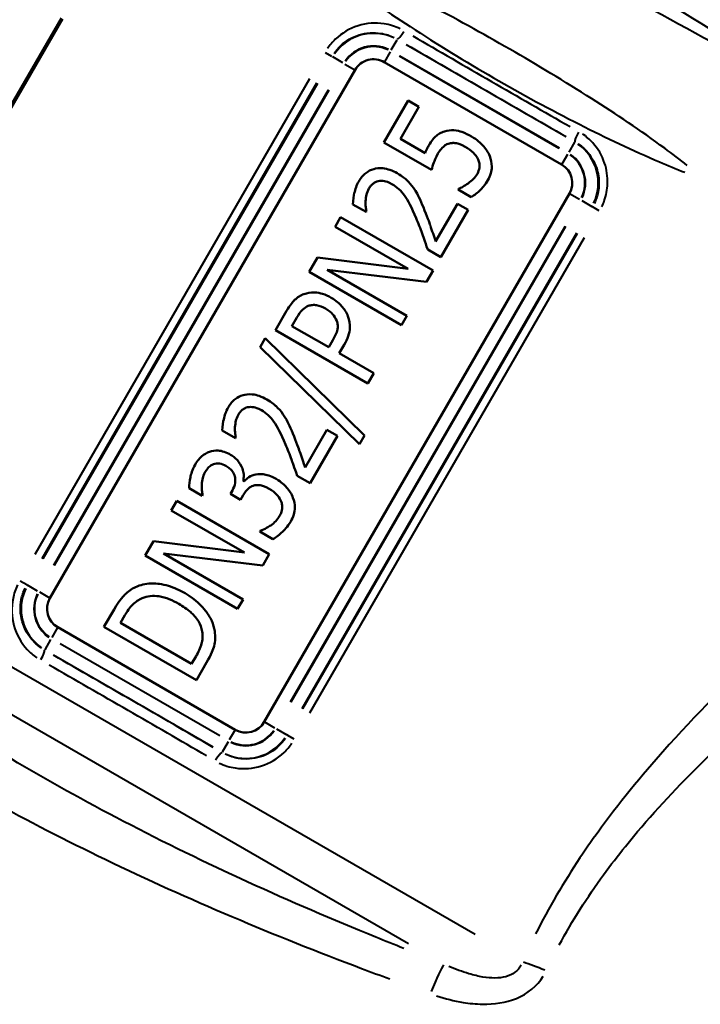
# Model space of a CAD drawing. Units: millimetres. Extents: x 51 to 281, y 69 to 272.
# Drawn here: x 89 to 121, y 133 to 179 of the extents above; entities that cross this region are included whole.
import ezdxf

# ---------------------------------------------------------------- set-up
doc = ezdxf.new("R2010")
doc.units = ezdxf.units.MM
doc.layers.add('Visible Edges(Frese)', color=7, linetype='Continuous', lineweight=50)
doc.layers.add('Visible Tangent Edges(Frese)', color=7, linetype='Continuous', lineweight=40)

msp = doc.modelspace()

# ---------------------------------------------------------------- linework, layer by layer
at = {"layer": 'Visible Edges(Frese)'}
for p, q in [((91.004, 179.148), (81.504, 162.693)), ((81.556, 162.664), (91.056, 179.118)), ((114.447, 172.281), (106.133, 177.081)), ((104.767, 176.715), (90.467, 151.947)), ((107.251, 175.28), (106.115, 173.312)), ((106.891, 173.481), (107.76, 174.987)), ((107.76, 174.987), (107.251, 175.28)), ((106.115, 173.312), (108.346, 172.023)), ((108.045, 172.815), (106.891, 173.481)), ((100.513, 146.147), (114.813, 170.915)), ((109.611, 171.143), (109.591, 171.108)), ((109.591, 171.108), (110.205, 170.754)), ((104.664, 170.411), (105.282, 170.054)), ((109.562, 170.442), (108.541, 168.673)), ((110.064, 170.152), (109.562, 170.442)), ((105.282, 170.054), (105.298, 170.082)), ((108.783, 167.934), (110.064, 170.152)), ((104.091, 169.806), (103.833, 169.361)), ((108.421, 167.306), (104.091, 169.806)), ((103.833, 169.361), (107.262, 167.381)), ((108.169, 168.289), (108.783, 167.934)), ((103.001, 167.918), (102.61, 167.241)), ((107.262, 167.381), (103.001, 167.918)), ((102.61, 167.241), (106.94, 164.741)), ((107.197, 165.187), (103.464, 167.342)), ((103.464, 167.342), (108.113, 166.773)), ((108.113, 166.773), (108.421, 167.306)), ((101.558, 165.42), (101.038, 164.518)), ((101.811, 164.708), (102.04, 165.104)), ((106.94, 164.741), (107.197, 165.187)), ((101.038, 164.518), (105.368, 162.018)), ((103.538, 163.711), (101.811, 164.708)), ((100.559, 164.135), (100.32, 163.721)), ((105.21, 159.573), (100.559, 164.135)), ((103.726, 164.037), (103.538, 163.711)), ((100.32, 163.721), (104.975, 159.166)), ((104.029, 163.427), (104.262, 163.831)), ((105.643, 162.495), (104.029, 163.427)), ((105.368, 162.018), (105.643, 162.495)), ((98.544, 159.81), (99.162, 159.454)), ((103.442, 159.841), (102.421, 158.073)), ((103.943, 159.551), (103.442, 159.841)), ((99.162, 159.454), (99.178, 159.482)), ((102.663, 157.334), (103.943, 159.551)), ((104.975, 159.166), (105.21, 159.573)), ((99.563, 157.425), (99.52, 157.45)), ((102.049, 157.688), (102.663, 157.334)), ((96.993, 157.108), (97.607, 156.753)), ((99.016, 156.997), (98.925, 156.839)), ((96.414, 156.511), (96.157, 156.065)), ((100.745, 154.011), (96.414, 156.511)), ((97.607, 156.753), (97.623, 156.781)), ((98.925, 156.839), (99.405, 156.562)), ((99.405, 156.562), (99.525, 156.769)), ((96.157, 156.065), (99.585, 154.086)), ((100.322, 155.102), (100.301, 155.066)), ((100.301, 155.066), (100.916, 154.712)), ((95.324, 154.623), (94.933, 153.946)), ((99.585, 154.086), (95.324, 154.623)), ((94.933, 153.946), (99.264, 151.446)), ((95.787, 154.047), (100.437, 153.477)), ((99.521, 151.891), (95.787, 154.047)), ((100.437, 153.477), (100.745, 154.011)), ((99.264, 151.446), (99.521, 151.891)), ((93.473, 151.416), (93.001, 150.598)), ((93.775, 150.787), (93.985, 151.152)), ((90.833, 150.581), (99.147, 145.781)), ((93.001, 150.598), (97.331, 148.098)), ((97.108, 148.863), (93.775, 150.787)), ((97.319, 149.228), (97.108, 148.863)), ((97.331, 148.098), (97.807, 148.923))]:
    msp.add_line(p, q, dxfattribs=at)
for centre, start, end in [((105.633, 176.215), 60, 150), ((113.947, 171.415), 330, 60), ((91.333, 151.447), 150, 240), ((99.647, 146.647), 240, 330)]:
    msp.add_arc(centre, 1, start, end, dxfattribs=at)
for points, knots in [([(108.959, 173.831), (108.877, 173.805), (108.796, 173.772), (108.652, 173.69), (108.589, 173.644), (108.479, 173.537), (108.36, 173.417), (108.209, 173.155)], [-0.2931455, -0.2931455, -0.2931455, -0.2931455, -0.1874793, -0.1874793, -0.0908363, -0.0908363, 0, 0, 0, 0]), ([(110.218, 173.596), (110.079, 173.676), (109.928, 173.751), (109.677, 173.839), (109.551, 173.874), (109.249, 173.893), (109.102, 173.877), (108.959, 173.831)], [-0.1609174, -0.1609174, -0.1609174, -0.1609174, -0.0907939, -0.0907939, -0.045072, -0.045072, 0, 0, 0, 0]), ([(111.078, 172.678), (111, 172.865), (110.886, 173.031), (110.655, 173.28), (110.491, 173.438), (110.218, 173.596)], [-0.2328786, -0.2328786, -0.2328786, -0.2328786, -0.0945636, -0.0945636, 0, 0, 0, 0]), ([(108.209, 173.155), (108.18, 173.104), (108.151, 173.05), (108.113, 172.972), (108.081, 172.908), (108.045, 172.815)], [-0.09174684, -0.09174684, -0.09174684, -0.09174684, -0.02999147, -0.02999147, 0, 0, 0, 0]), ([(108.65, 172.793), (108.693, 172.867), (108.741, 172.938), (108.877, 173.1), (108.943, 173.149), (109.032, 173.213), (109.108, 173.248), (109.191, 173.267)], [-0.03813676, -0.03813676, -0.03813676, -0.03813676, -0.0330024, -0.0330024, -0.02544713, -0.02544713, 0, 0, 0, 0]), ([(109.191, 173.267), (109.243, 173.281), (109.297, 173.288), (109.409, 173.292), (109.467, 173.286), (109.586, 173.265), (109.718, 173.234), (109.933, 173.11)], [-0.2053076, -0.2053076, -0.2053076, -0.2053076, -0.1418093, -0.1418093, -0.0744884, -0.0744884, 0, 0, 0, 0]), ([(108.346, 172.023), (108.377, 172.135), (108.422, 172.27), (108.481, 172.437), (108.538, 172.599), (108.65, 172.793)], [-0.1929526, -0.1929526, -0.1929526, -0.1929526, -0.067319, -0.067319, 0, 0, 0, 0]), ([(109.933, 173.11), (110.066, 173.033), (110.2, 172.94), (110.384, 172.754), (110.47, 172.649), (110.533, 172.52)], [-0.1055102, -0.1055102, -0.1055102, -0.1055102, -0.0430653, -0.0430653, 0, 0, 0, 0]), ([(110.994, 171.552), (111.051, 171.652), (111.097, 171.757), (111.151, 171.95), (111.172, 172.058), (111.173, 172.361), (111.142, 172.523), (111.078, 172.678)], [-0.1454373, -0.1454373, -0.1454373, -0.1454373, -0.0908091, -0.0908091, -0.050388, -0.050388, 0, 0, 0, 0]), ([(110.533, 172.52), (110.561, 172.457), (110.582, 172.392), (110.602, 172.257), (110.601, 172.195), (110.577, 172.029), (110.546, 171.936), (110.496, 171.849)], [-0.07082887, -0.07082887, -0.07082887, -0.07082887, -0.05015544, -0.05015544, -0.03008778, -0.03008778, 0, 0, 0, 0]), ([(106.745, 171.867), (106.635, 171.931), (106.519, 171.986), (106.291, 172.065), (106.18, 172.091), (105.891, 172.119), (105.747, 172.096), (105.506, 172.03), (105.383, 171.968), (105.134, 171.774), (105.025, 171.635), (104.937, 171.484)], [-0.1729097, -0.1729097, -0.1729097, -0.1729097, -0.1490946, -0.1490946, -0.1276806, -0.1276806, -0.0945908, -0.0945908, -0.0525295, -0.0525295, 0, 0, 0, 0]), ([(107.504, 171.181), (107.413, 171.315), (107.305, 171.436), (107.121, 171.608), (106.982, 171.73), (106.745, 171.867)], [-0.2303583, -0.2303583, -0.2303583, -0.2303583, -0.0823033, -0.0823033, 0, 0, 0, 0]), ([(110.496, 171.849), (110.445, 171.76), (110.383, 171.675), (110.233, 171.529), (110.151, 171.46), (110.066, 171.395)], [-0.06283148, -0.06283148, -0.06283148, -0.06283148, -0.0320392, -0.0320392, 0, 0, 0, 0]), ([(104.937, 171.484), (104.838, 171.312), (104.773, 171.122), (104.713, 170.843), (104.664, 170.608), (104.664, 170.411)], [-0.1930674, -0.1930674, -0.1930674, -0.1930674, -0.0591663, -0.0591663, 0, 0, 0, 0]), ([(105.419, 171.159), (105.446, 171.205), (105.477, 171.25), (105.546, 171.329), (105.583, 171.364), (105.692, 171.444), (105.767, 171.479), (105.85, 171.5)], [-0.05654352, -0.05654352, -0.05654352, -0.05654352, -0.04061358, -0.04061358, -0.02543107, -0.02543107, 0, 0, 0, 0]), ([(105.85, 171.5), (105.896, 171.51), (105.944, 171.515), (106.044, 171.514), (106.097, 171.508), (106.208, 171.487), (106.327, 171.458), (106.495, 171.361)], [-0.1539926, -0.1539926, -0.1539926, -0.1539926, -0.1083984, -0.1083984, -0.0581996, -0.0581996, 0, 0, 0, 0]), ([(106.495, 171.361), (106.61, 171.294), (106.717, 171.216), (106.915, 171.035), (107.004, 170.933), (107.239, 170.603), (107.415, 170.265), (107.628, 169.757)], [-0.3294368, -0.3294368, -0.3294368, -0.3294368, -0.2478611, -0.2478611, -0.1649797, -0.1649797, 0, 0, 0, 0]), ([(110.066, 171.395), (109.985, 171.338), (109.901, 171.284), (109.748, 171.199), (109.674, 171.162), (109.611, 171.143)], [-0.04458654, -0.04458654, -0.04458654, -0.04458654, -0.01950582, -0.01950582, 0, 0, 0, 0]), ([(110.205, 170.754), (110.362, 170.841), (110.504, 170.957), (110.708, 171.158), (110.855, 171.312), (110.994, 171.552)], [-0.2212895, -0.2212895, -0.2212895, -0.2212895, -0.0830904, -0.0830904, 0, 0, 0, 0]), ([(105.26, 170.568), (105.266, 170.672), (105.283, 170.775), (105.32, 170.929), (105.35, 171.04), (105.419, 171.159)], [-0.1221212, -0.1221212, -0.1221212, -0.1221212, -0.0412584, -0.0412584, 0, 0, 0, 0]), ([(107.967, 170.273), (107.902, 170.434), (107.832, 170.593), (107.724, 170.816), (107.64, 170.988), (107.504, 171.181)], [-0.2368868, -0.2368868, -0.2368868, -0.2368868, -0.0706429, -0.0706429, 0, 0, 0, 0]), ([(105.298, 170.082), (105.285, 170.151), (105.274, 170.234), (105.262, 170.339), (105.251, 170.439), (105.26, 170.568)], [-0.1096707, -0.1096707, -0.1096707, -0.1096707, -0.0385109, -0.0385109, 0, 0, 0, 0]), ([(108.541, 168.673), (108.468, 168.901), (108.37, 169.189), (108.253, 169.534), (108.134, 169.879), (107.967, 170.273)], [-0.3646374, -0.3646374, -0.3646374, -0.3646374, -0.1283264, -0.1283264, 0, 0, 0, 0]), ([(107.628, 169.757), (107.73, 169.522), (107.824, 169.284), (107.939, 168.96), (108.035, 168.691), (108.169, 168.289)], [-0.4994248, -0.4994248, -0.4994248, -0.4994248, -0.1271135, -0.1271135, 0, 0, 0, 0]), ([(102.369, 166.201), (102.289, 166.172), (102.213, 166.135), (102.066, 166.043), (101.998, 165.989), (101.839, 165.833), (101.71, 165.683), (101.558, 165.42)], [-0.2077471, -0.2077471, -0.2077471, -0.2077471, -0.1501922, -0.1501922, -0.0911536, -0.0911536, 0, 0, 0, 0]), ([(103.652, 166.031), (103.521, 166.107), (103.382, 166.172), (103.146, 166.245), (103.017, 166.276), (102.687, 166.284), (102.525, 166.259), (102.369, 166.201)], [-0.176103, -0.176103, -0.176103, -0.176103, -0.0990284, -0.0990284, -0.049931, -0.049931, 0, 0, 0, 0]), ([(104.433, 165.164), (104.368, 165.342), (104.264, 165.5), (104.035, 165.755), (103.882, 165.899), (103.652, 166.031)], [-0.1781677, -0.1781677, -0.1781677, -0.1781677, -0.0796418, -0.0796418, 0, 0, 0, 0]), ([(102.04, 165.104), (102.115, 165.233), (102.212, 165.379), (102.394, 165.554), (102.478, 165.609), (102.574, 165.648)], [-0.07569124, -0.07569124, -0.07569124, -0.07569124, -0.03090659, -0.03090659, 0, 0, 0, 0]), ([(102.574, 165.648), (102.634, 165.671), (102.696, 165.685), (102.841, 165.699), (102.91, 165.692), (103.105, 165.661), (103.25, 165.599), (103.382, 165.523)], [-0.069971, -0.069971, -0.069971, -0.069971, -0.05922655, -0.05922655, -0.04545674, -0.04545674, 0, 0, 0, 0]), ([(103.382, 165.523), (103.549, 165.426), (103.649, 165.338), (103.8, 165.175), (103.863, 165.068), (103.906, 164.949)], [-0.06655976, -0.06655976, -0.06655976, -0.06655976, -0.03797277, -0.03797277, 0, 0, 0, 0]), ([(103.906, 164.949), (103.932, 164.883), (103.949, 164.815), (103.962, 164.65), (103.948, 164.575), (103.904, 164.376), (103.821, 164.201), (103.726, 164.037)], [-0.08012767, -0.08012767, -0.08012767, -0.08012767, -0.07013559, -0.07013559, -0.05662258, -0.05662258, 0, 0, 0, 0]), ([(104.262, 163.831), (104.336, 163.959), (104.403, 164.097), (104.499, 164.384), (104.516, 164.501), (104.53, 164.795), (104.499, 164.983), (104.433, 165.164)], [-0.1175137, -0.1175137, -0.1175137, -0.1175137, -0.0883231, -0.0883231, -0.0579067, -0.0579067, 0, 0, 0, 0]), ([(100.625, 161.266), (100.515, 161.33), (100.399, 161.385), (100.171, 161.464), (100.06, 161.49), (99.771, 161.518), (99.627, 161.496), (99.385, 161.429), (99.263, 161.368), (99.014, 161.173), (98.905, 161.035), (98.817, 160.883)], [-0.1729097, -0.1729097, -0.1729097, -0.1729097, -0.1490946, -0.1490946, -0.1276806, -0.1276806, -0.0945908, -0.0945908, -0.0525295, -0.0525295, 0, 0, 0, 0]), ([(101.384, 160.58), (101.292, 160.714), (101.185, 160.835), (101, 161.007), (100.862, 161.129), (100.625, 161.266)], [-0.2303583, -0.2303583, -0.2303583, -0.2303583, -0.0823033, -0.0823033, 0, 0, 0, 0]), ([(98.817, 160.883), (98.718, 160.711), (98.653, 160.522), (98.593, 160.242), (98.543, 160.007), (98.544, 159.81)], [-0.1930674, -0.1930674, -0.1930674, -0.1930674, -0.0591663, -0.0591663, 0, 0, 0, 0]), ([(99.299, 160.558), (99.326, 160.605), (99.356, 160.649), (99.425, 160.728), (99.463, 160.763), (99.572, 160.844), (99.647, 160.879), (99.729, 160.899)], [-0.05654352, -0.05654352, -0.05654352, -0.05654352, -0.04061358, -0.04061358, -0.02543107, -0.02543107, 0, 0, 0, 0]), ([(99.729, 160.899), (99.776, 160.909), (99.823, 160.914), (99.924, 160.913), (99.976, 160.907), (100.088, 160.886), (100.207, 160.857), (100.375, 160.76)], [-0.1539926, -0.1539926, -0.1539926, -0.1539926, -0.1083984, -0.1083984, -0.0581996, -0.0581996, 0, 0, 0, 0]), ([(100.375, 160.76), (100.49, 160.694), (100.597, 160.616), (100.795, 160.434), (100.884, 160.333), (101.118, 160.003), (101.295, 159.664), (101.507, 159.157)], [-0.3294368, -0.3294368, -0.3294368, -0.3294368, -0.2478611, -0.2478611, -0.1649797, -0.1649797, 0, 0, 0, 0]), ([(99.14, 159.967), (99.146, 160.071), (99.162, 160.174), (99.2, 160.328), (99.23, 160.439), (99.299, 160.558)], [-0.1221212, -0.1221212, -0.1221212, -0.1221212, -0.0412584, -0.0412584, 0, 0, 0, 0]), ([(101.847, 159.672), (101.782, 159.833), (101.712, 159.992), (101.604, 160.216), (101.519, 160.387), (101.384, 160.58)], [-0.2368868, -0.2368868, -0.2368868, -0.2368868, -0.0706429, -0.0706429, 0, 0, 0, 0]), ([(99.178, 159.482), (99.164, 159.55), (99.153, 159.633), (99.141, 159.738), (99.13, 159.839), (99.14, 159.967)], [-0.1096707, -0.1096707, -0.1096707, -0.1096707, -0.0385109, -0.0385109, 0, 0, 0, 0]), ([(102.421, 158.073), (102.347, 158.3), (102.25, 158.588), (102.132, 158.933), (102.014, 159.278), (101.847, 159.672)], [-0.3646374, -0.3646374, -0.3646374, -0.3646374, -0.1283264, -0.1283264, 0, 0, 0, 0]), ([(97.95, 158.815), (97.81, 158.765), (97.685, 158.691), (97.5, 158.526), (97.39, 158.41), (97.267, 158.198)], [-0.1829994, -0.1829994, -0.1829994, -0.1829994, -0.0733812, -0.0733812, 0, 0, 0, 0]), ([(98.935, 158.672), (98.839, 158.727), (98.738, 158.775), (98.539, 158.841), (98.443, 158.861), (98.21, 158.876), (98.078, 158.859), (97.95, 158.815)], [-0.1032461, -0.1032461, -0.1032461, -0.1032461, -0.0702081, -0.0702081, -0.0406106, -0.0406106, 0, 0, 0, 0]), ([(101.507, 159.157), (101.609, 158.922), (101.704, 158.683), (101.819, 158.359), (101.914, 158.09), (102.049, 157.688)], [-0.4994248, -0.4994248, -0.4994248, -0.4994248, -0.1271135, -0.1271135, 0, 0, 0, 0]), ([(99.52, 157.45), (99.543, 157.53), (99.553, 157.611), (99.55, 157.781), (99.536, 157.867), (99.484, 158.044), (99.429, 158.194), (99.209, 158.481), (99.081, 158.588), (98.935, 158.672)], [-0.2079224, -0.2079224, -0.2079224, -0.2079224, -0.1592075, -0.1592075, -0.1083704, -0.1083704, -0.0506279, -0.0506279, 0, 0, 0, 0]), ([(97.267, 158.198), (97.136, 157.972), (97.078, 157.746), (97.011, 157.443), (96.985, 157.264), (96.993, 157.108)], [-0.08227575, -0.08227575, -0.08227575, -0.08227575, -0.04700965, -0.04700965, 0, 0, 0, 0]), ([(97.747, 157.87), (97.819, 157.995), (97.888, 158.066), (97.984, 158.157), (98.054, 158.201), (98.133, 158.232)], [-0.03965386, -0.03965386, -0.03965386, -0.03965386, -0.0254419, -0.0254419, 0, 0, 0, 0]), ([(98.133, 158.232), (98.177, 158.248), (98.221, 158.257), (98.337, 158.268), (98.396, 158.261), (98.522, 158.244), (98.622, 158.202), (98.713, 158.15)], [-0.04239903, -0.04239903, -0.04239903, -0.04239903, -0.03807122, -0.03807122, -0.03146678, -0.03146678, 0, 0, 0, 0]), ([(98.713, 158.15), (98.774, 158.114), (98.833, 158.074), (98.936, 157.987), (98.98, 157.942), (99.07, 157.821), (99.108, 157.744), (99.146, 157.596), (99.165, 157.491), (99.128, 157.23), (99.081, 157.109), (99.016, 156.997)], [-0.2157723, -0.2157723, -0.2157723, -0.2157723, -0.172172, -0.172172, -0.1330688, -0.1330688, -0.0791814, -0.0791814, -0.0387694, -0.0387694, 0, 0, 0, 0]), ([(97.586, 157.275), (97.595, 157.381), (97.611, 157.485), (97.647, 157.636), (97.675, 157.746), (97.747, 157.87)], [-0.1369854, -0.1369854, -0.1369854, -0.1369854, -0.0431124, -0.0431124, 0, 0, 0, 0]), ([(100.123, 157.748), (100.006, 157.723), (99.893, 157.682), (99.711, 157.559), (99.632, 157.497), (99.563, 157.425)], [-0.06578925, -0.06578925, -0.06578925, -0.06578925, -0.02987683, -0.02987683, 0, 0, 0, 0]), ([(101.067, 157.535), (100.801, 157.688), (100.611, 157.736), (100.35, 157.769), (100.234, 157.77), (100.123, 157.748)], [-0.07906335, -0.07906335, -0.07906335, -0.07906335, -0.03404783, -0.03404783, 0, 0, 0, 0]), ([(101.858, 156.652), (101.789, 156.834), (101.687, 156.996), (101.469, 157.241), (101.318, 157.39), (101.067, 157.535)], [-0.2133377, -0.2133377, -0.2133377, -0.2133377, -0.0869198, -0.0869198, 0, 0, 0, 0]), ([(97.623, 156.781), (97.61, 156.854), (97.6, 156.929), (97.588, 157.036), (97.579, 157.127), (97.586, 157.275)], [-0.1423082, -0.1423082, -0.1423082, -0.1423082, -0.0444674, -0.0444674, 0, 0, 0, 0]), ([(99.525, 156.769), (99.605, 156.908), (99.696, 157.022), (99.841, 157.15), (99.912, 157.192), (99.991, 157.22)], [-0.05805392, -0.05805392, -0.05805392, -0.05805392, -0.0252564, -0.0252564, 0, 0, 0, 0]), ([(99.991, 157.22), (100.042, 157.238), (100.094, 157.247), (100.206, 157.254), (100.265, 157.249), (100.391, 157.227), (100.527, 157.196), (100.743, 157.071)], [-0.1972769, -0.1972769, -0.1972769, -0.1972769, -0.1389564, -0.1389564, -0.0749121, -0.0749121, 0, 0, 0, 0]), ([(100.743, 157.071), (100.88, 156.992), (101.01, 156.9), (101.142, 156.752), (101.231, 156.65), (101.303, 156.486)], [-0.1850758, -0.1850758, -0.1850758, -0.1850758, -0.0539587, -0.0539587, 0, 0, 0, 0]), ([(101.749, 155.541), (101.809, 155.644), (101.859, 155.754), (101.925, 155.977), (101.942, 156.087), (101.946, 156.355), (101.916, 156.506), (101.858, 156.652)], [-0.1162252, -0.1162252, -0.1162252, -0.1162252, -0.080555, -0.080555, -0.0471329, -0.0471329, 0, 0, 0, 0]), ([(101.303, 156.486), (101.326, 156.429), (101.342, 156.37), (101.357, 156.248), (101.355, 156.189), (101.337, 156.08), (101.316, 155.948), (101.231, 155.802)], [-0.1725944, -0.1725944, -0.1725944, -0.1725944, -0.1108896, -0.1108896, -0.050519, -0.050519, 0, 0, 0, 0]), ([(101.231, 155.802), (101.181, 155.716), (101.122, 155.636), (100.98, 155.487), (100.9, 155.42), (100.732, 155.306), (100.532, 155.172), (100.322, 155.102)], [-0.2068857, -0.2068857, -0.2068857, -0.2068857, -0.1385326, -0.1385326, -0.0666161, -0.0666161, 0, 0, 0, 0]), ([(100.916, 154.712), (101.076, 154.802), (101.228, 154.925), (101.437, 155.122), (101.602, 155.284), (101.749, 155.541)], [-0.2457931, -0.2457931, -0.2457931, -0.2457931, -0.0887573, -0.0887573, 0, 0, 0, 0]), ([(94.558, 152.501), (94.358, 152.422), (94.18, 152.301), (93.94, 152.081), (93.751, 151.898), (93.473, 151.416)], [-0.4919354, -0.4919354, -0.4919354, -0.4919354, -0.1670819, -0.1670819, 0, 0, 0, 0]), ([(96.802, 152.174), (96.556, 152.316), (96.293, 152.439), (95.71, 152.616), (95.468, 152.634), (95.041, 152.636), (94.794, 152.594), (94.558, 152.501)], [-0.1739294, -0.1739294, -0.1739294, -0.1739294, -0.1282825, -0.1282825, -0.076134, -0.076134, 0, 0, 0, 0]), ([(93.985, 151.152), (94.146, 151.432), (94.277, 151.576), (94.483, 151.777), (94.628, 151.874), (94.79, 151.946)], [-0.08649619, -0.08649619, -0.08649619, -0.08649619, -0.05307425, -0.05307425, 0, 0, 0, 0]), ([(94.79, 151.946), (94.91, 151.999), (95.035, 152.031), (95.302, 152.061), (95.441, 152.055), (95.903, 151.984), (96.223, 151.844), (96.507, 151.68)], [-0.1791011, -0.1791011, -0.1791011, -0.1791011, -0.1400657, -0.1400657, -0.0987135, -0.0987135, 0, 0, 0, 0]), ([(98.193, 150.393), (98.168, 150.562), (98.118, 150.724), (97.971, 151.05), (97.871, 151.21), (97.605, 151.558), (97.323, 151.874), (96.802, 152.174)], [-0.4361684, -0.4361684, -0.4361684, -0.4361684, -0.314032, -0.314032, -0.1803349, -0.1803349, 0, 0, 0, 0]), ([(96.507, 151.68), (96.703, 151.567), (96.898, 151.436), (97.175, 151.189), (97.312, 151.05), (97.513, 150.716), (97.574, 150.556), (97.602, 150.383)], [-0.2174688, -0.2174688, -0.2174688, -0.2174688, -0.1167882, -0.1167882, -0.0523343, -0.0523343, 0, 0, 0, 0]), ([(97.602, 150.383), (97.619, 150.288), (97.626, 150.193), (97.616, 149.963), (97.59, 149.864), (97.52, 149.613), (97.425, 149.411), (97.319, 149.228)], [-0.08838584, -0.08838584, -0.08838584, -0.08838584, -0.07797708, -0.07797708, -0.06361832, -0.06361832, 0, 0, 0, 0]), ([(97.807, 148.923), (98.037, 149.321), (98.12, 149.562), (98.219, 149.928), (98.223, 150.162), (98.193, 150.393)], [-0.1135049, -0.1135049, -0.1135049, -0.1135049, -0.0699412, -0.0699412, 0, 0, 0, 0])]:
    msp.add_open_spline(points, degree=3, knots=knots, dxfattribs=at)
at = {"layer": 'Visible Tangent Edges(Frese)'}
for p, q in [((106.464, 177.655), (106.74, 178.131)), ((106.751, 178.151), (106.742, 178.135)), ((114.639, 173.574), (107.157, 177.894)), ((103.683, 177.341), (103.381, 177.516)), ((103.686, 177.34), (103.713, 177.324)), ((104.194, 177.046), (103.718, 177.322)), ((106.408, 177.557), (106.138, 177.089)), ((114.327, 173.034), (106.845, 177.354)), ((106.857, 177.375), (114.339, 173.055)), ((104.291, 176.99), (104.76, 176.72)), ((102.639, 176.293), (89.769, 154.002)), ((90.1, 153.811), (102.97, 176.102)), ((103, 176.085), (90.13, 153.793)), ((90.649, 153.493), (103.519, 175.785)), ((103.54, 175.773), (90.67, 153.481)), ((115.053, 173.331), (114.778, 172.855)), ((115.065, 173.351), (115.055, 173.335)), ((114.722, 172.757), (114.452, 172.289)), ((115.289, 170.641), (114.821, 170.911)), ((115.386, 170.585), (115.863, 170.309)), ((115.894, 170.291), (115.867, 170.307)), ((116.199, 170.115), (115.898, 170.289)), ((101.741, 147.09), (114.611, 169.381)), ((114.631, 169.369), (101.761, 147.078)), ((102.281, 146.778), (115.151, 169.069)), ((115.181, 169.052), (102.311, 146.76)), ((102.642, 146.569), (115.512, 168.861)), ((110.389, 136.173), (67.511, 160.928)), ((107.276, 135.74), (73.492, 155.245)), ((89.383, 152.573), (89.081, 152.747)), ((89.386, 152.571), (89.413, 152.556)), ((89.894, 152.278), (89.418, 152.553)), ((90.46, 151.951), (89.991, 152.222)), ((90.829, 150.574), (90.559, 150.105)), ((90.503, 150.008), (90.227, 149.531)), ((98.424, 145.488), (90.941, 149.808)), ((90.953, 149.829), (98.436, 145.509)), ((90.216, 149.512), (90.225, 149.528)), ((90.641, 149.289), (98.124, 144.969)), ((100.521, 146.143), (100.989, 145.872)), ((99.143, 145.774), (98.873, 145.305)), ((101.086, 145.816), (101.563, 145.541)), ((101.594, 145.523), (101.567, 145.539)), ((101.598, 145.521), (101.899, 145.347)), ((98.816, 145.208), (98.541, 144.731)), ((98.53, 144.712), (98.539, 144.728))]:
    msp.add_line(p, q, dxfattribs=at)
for centre, radius, start, end in [((105.633, 176.215), 2.215, 64.5, 145.5), ((105.633, 176.215), 1.616, 64.5, 145.5), ((105.633, 176.215), 1.592, 64.5, 145.5), ((113.947, 171.415), 2.215, 334.5, 55.5), ((113.947, 171.415), 1.592, 334.5, 55.5), ((113.947, 171.415), 1.616, 334.5, 55.5), ((91.333, 151.447), 2.215, 154.5, 235.5), ((91.333, 151.447), 1.616, 154.5, 235.5), ((91.333, 151.447), 1.592, 154.5, 235.5), ((99.647, 146.647), 1.616, 244.5, 325.5), ((99.647, 146.647), 1.592, 244.5, 325.5), ((99.647, 146.647), 2.215, 244.5, 325.5)]:
    msp.add_arc(centre, radius, start, end, dxfattribs=at)
for centre, major_axis, ratio, start_param, end_param in [((107.001, 178.585), (-0.252, -0.432), 0.149999, 0.103725, 1.494147), ((111.573, 176.902), (-27.28, 15.75), 0.026602, 1.435285, 1.706308), ((111.323, 176.469), (27.713, -16), 0.026186, 4.576878, 4.8479), ((115.315, 173.785), (-0.248, -0.434), 0.149999, 4.789039, 6.17946), ((89.966, 149.078), (0.248, 0.434), 0.149999, 4.789039, 6.17946), ((93.958, 146.393), (-27.713, 16), 0.026186, 4.576878, 4.8479), ((93.708, 145.96), (27.28, -15.75), 0.026602, 1.435285, 1.706308), ((98.279, 144.278), (0.252, 0.432), 0.149999, 0.103725, 1.494147), ((113.723, 134.248), (-1.699, 0.731), 0.112569, 4.796467, 5.438937), ((108.298, 133.086), (0.67, 1.724), 0.062539, 0.264128, 1.350788)]:
    msp.add_ellipse(centre, major_axis=major_axis, ratio=ratio, start_param=start_param, end_param=end_param, dxfattribs=at)
for points, knots in [([(103.801, 188.425), (105.813, 187.137), (107.836, 185.883), (111.405, 183.744), (112.943, 182.841), (114.487, 181.95), (116.031, 181.058), (117.581, 180.178), (121.218, 178.157), (123.316, 177.032), (125.437, 175.933)], [0.13251, 0.13251, 0.13251, 0.13251, 0.846519, 0.846519, 1.382687, 1.382687, 1.382687, 1.918855, 1.918855, 2.632864, 2.632864, 2.632864, 2.632864]), ([(125.511, 176.049), (123.509, 177.335), (121.489, 178.594), (117.92, 180.747), (116.381, 181.656), (114.833, 182.549), (113.285, 183.443), (111.729, 184.322), (108.08, 186.336), (105.979, 187.456), (103.864, 188.547)], [-2.632864, -2.632864, -2.632864, -2.632864, -1.918855, -1.918855, -1.382687, -1.382687, -1.382687, -0.846519, -0.846519, -0.13251, -0.13251, -0.13251, -0.13251]), ([(120.335, 172.234), (119.987, 172.509), (119.634, 172.778), (118.159, 173.868), (117.007, 174.637), (114.587, 176.172), (113.309, 176.938), (112.022, 177.681), (110.736, 178.424), (109.433, 179.147), (106.894, 180.476), (105.652, 181.089), (103.97, 181.822), (103.561, 181.993), (103.149, 182.156)], [-1.871447, -1.871447, -1.871447, -1.871447, -1.754205, -1.754205, -1.383791, -1.383791, -0.982844, -0.982844, -0.982844, -0.581896, -0.581896, -0.211482, -0.211482, -0.09424, -0.09424, -0.09424, -0.09424]), ([(102.932, 181.89), (103.266, 181.628), (103.605, 181.369), (105.036, 180.299), (106.177, 179.507), (108.617, 177.916), (109.927, 177.114), (111.253, 176.349), (112.579, 175.583), (113.928, 174.849), (116.526, 173.532), (117.782, 172.94), (119.424, 172.235), (119.819, 172.072), (120.212, 171.914)], [0.09424, 0.09424, 0.09424, 0.09424, 0.211482, 0.211482, 0.581896, 0.581896, 0.982844, 0.982844, 0.982844, 1.383791, 1.383791, 1.754205, 1.754205, 1.871447, 1.871447, 1.871447, 1.871447]), ([(106.88, 178.646), (106.644, 178.759), (106.391, 178.838), (105.726, 178.941), (105.302, 178.908), (104.514, 178.658), (104.144, 178.44), (103.703, 178.019), (103.578, 177.872), (103.47, 177.715)], [0.0216444, 0.0216444, 0.0216444, 0.0216444, 0.1023248, 0.1023248, 0.2288209, 0.2288209, 0.3544006, 0.3544006, 0.4112435, 0.4112435, 0.4112435, 0.4112435]), ([(103.78, 177.491), (103.868, 177.619), (103.971, 177.739), (104.334, 178.083), (104.639, 178.259), (105.29, 178.459), (105.641, 178.483), (106.192, 178.395), (106.401, 178.329), (106.597, 178.234)], [-0.4112435, -0.4112435, -0.4112435, -0.4112435, -0.3544006, -0.3544006, -0.2288209, -0.2288209, -0.1023248, -0.1023248, -0.0216444, -0.0216444, -0.0216444, -0.0216444]), ([(116.328, 170.292), (116.371, 170.383), (116.41, 170.476), (116.535, 170.834), (116.586, 171.107), (116.608, 171.71), (116.561, 172.037), (116.34, 172.698), (116.149, 173.025), (115.761, 173.454), (115.602, 173.592), (115.429, 173.71)], [0.021641, 0.021641, 0.021641, 0.021641, 0.051726, 0.051726, 0.1344876, 0.1344876, 0.2331393, 0.2331393, 0.3465893, 0.3465893, 0.4111784, 0.4111784, 0.4111784, 0.4111784]), ([(115.214, 173.259), (115.358, 173.161), (115.49, 173.047), (115.814, 172.693), (115.974, 172.424), (116.161, 171.88), (116.202, 171.612), (116.188, 171.116), (116.147, 170.892), (116.046, 170.599), (116.014, 170.522), (115.979, 170.448)], [-0.4111784, -0.4111784, -0.4111784, -0.4111784, -0.3465893, -0.3465893, -0.2331393, -0.2331393, -0.1344876, -0.1344876, -0.051726, -0.051726, -0.021641, -0.021641, -0.021641, -0.021641]), ([(129.748, 154.691), (129.198, 154.236), (128.641, 153.768), (126.797, 152.196), (125.491, 151.043), (122.602, 148.35), (121.015, 146.776), (118.382, 143.853), (117.311, 142.563), (115.97, 140.737), (115.633, 140.258), (114.542, 138.626), (113.838, 137.431), (113.225, 136.204)], [0.145406, 0.145406, 0.145406, 0.145406, 0.396146, 0.396146, 0.967536, 0.967536, 1.667305, 1.667305, 2.175913, 2.175913, 2.35175, 2.35175, 2.762715, 2.762715, 2.762715, 2.762715]), ([(107.046, 135.523), (106.608, 135.698), (106.172, 135.873), (101.702, 137.693), (97.741, 139.483), (90.33, 143.355), (86.863, 145.416), (80.899, 149.31), (78.327, 151.113), (75.91, 152.874)], [0.20513, 0.20513, 0.20513, 0.20513, 0.348122, 0.348122, 1.671178, 1.671178, 2.909311, 2.909311, 3.897461, 3.897461, 3.897461, 3.897461]), ([(88.953, 152.571), (88.856, 152.367), (88.783, 152.15), (88.653, 151.509), (88.668, 151.07), (88.892, 150.246), (89.107, 149.857), (89.535, 149.395), (89.688, 149.264), (89.852, 149.152)], [0.0216111, 0.0216111, 0.0216111, 0.0216111, 0.0890447, 0.0890447, 0.2176309, 0.2176309, 0.3496873, 0.3496873, 0.4106114, 0.4106114, 0.4106114, 0.4106114]), ([(90.067, 149.603), (89.931, 149.696), (89.804, 149.804), (89.447, 150.185), (89.266, 150.506), (89.075, 151.183), (89.06, 151.544), (89.164, 152.07), (89.223, 152.248), (89.302, 152.415)], [-0.4106114, -0.4106114, -0.4106114, -0.4106114, -0.3496873, -0.3496873, -0.2176309, -0.2176309, -0.0890447, -0.0890447, -0.0216111, -0.0216111, -0.0216111, -0.0216111]), ([(114.332, 135.69), (114.942, 136.825), (115.647, 137.928), (116.743, 139.432), (117.083, 139.873), (118.437, 141.553), (119.523, 142.736), (122.197, 145.412), (123.814, 146.85), (126.762, 149.306), (128.096, 150.356), (129.981, 151.785), (130.551, 152.21), (131.114, 152.624)], [-2.762715, -2.762715, -2.762715, -2.762715, -2.35175, -2.35175, -2.175913, -2.175913, -1.667305, -1.667305, -0.967536, -0.967536, -0.396146, -0.396146, -0.145406, -0.145406, -0.145406, -0.145406]), ([(74.726, 150.4), (77.175, 148.756), (79.789, 147.068), (85.866, 143.413), (89.409, 141.469), (96.964, 137.817), (100.99, 136.13), (105.509, 134.423), (105.951, 134.258), (106.393, 134.095)], [-3.897461, -3.897461, -3.897461, -3.897461, -2.909311, -2.909311, -1.671178, -1.671178, -0.348122, -0.348122, -0.20513, -0.20513, -0.20513, -0.20513]), ([(98.4, 144.217), (98.636, 144.103), (98.889, 144.025), (99.555, 143.922), (99.979, 143.954), (100.767, 144.204), (101.137, 144.422), (101.578, 144.844), (101.703, 144.99), (101.811, 145.148)], [0.0216444, 0.0216444, 0.0216444, 0.0216444, 0.1023248, 0.1023248, 0.2288209, 0.2288209, 0.3544006, 0.3544006, 0.4112435, 0.4112435, 0.4112435, 0.4112435]), ([(101.501, 145.372), (101.412, 145.243), (101.31, 145.124), (100.947, 144.78), (100.642, 144.603), (99.991, 144.403), (99.64, 144.379), (99.089, 144.468), (98.879, 144.534), (98.684, 144.628)], [-0.4112435, -0.4112435, -0.4112435, -0.4112435, -0.3544006, -0.3544006, -0.2288209, -0.2288209, -0.1023248, -0.1023248, -0.0216444, -0.0216444, -0.0216444, -0.0216444]), ([(112.547, 134.744), (112.411, 134.48), (112.156, 134.284), (111.511, 134.116), (111.14, 134.123), (110.545, 134.219), (110.325, 134.272), (109.791, 134.43), (109.474, 134.548), (109.16, 134.683)], [0.0307311, 0.0307311, 0.0307311, 0.0307311, 0.2031565, 0.2031565, 0.3648078, 0.3648078, 0.4563662, 0.4563662, 0.5838912, 0.5838912, 0.5838912, 0.5838912]), ([(108.587, 133.303), (108.989, 133.172), (109.405, 133.065), (110.128, 132.947), (110.433, 132.917), (111.277, 132.905), (111.829, 132.98), (112.851, 133.395), (113.3, 133.766), (113.586, 134.223)], [-0.5838912, -0.5838912, -0.5838912, -0.5838912, -0.4563662, -0.4563662, -0.3648078, -0.3648078, -0.2031565, -0.2031565, -0.0307311, -0.0307311, -0.0307311, -0.0307311])]:
    msp.add_open_spline(points, degree=3, knots=knots, dxfattribs=at)

doc.saveas('drawing.dxf')
